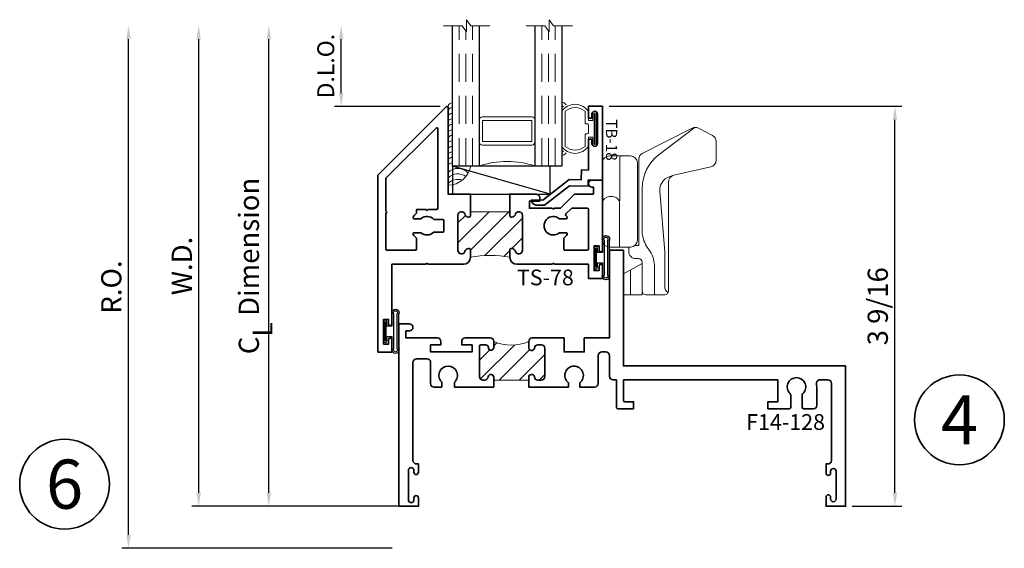
# Model space of a CAD drawing. Extents: x 0.2 to 14.2, y 0.9 to 18.8.
# Drawn here: x 5.4 to 14.2, y 0.9 to 5.6 of the extents above; entities that cross this region are included whole.
import ezdxf
from ezdxf.enums import TextEntityAlignment as Align

# ---------------------------------------------------------------- set-up
doc = ezdxf.new("R2010")
doc.units = 0
doc.header["$MEASUREMENT"] = 0
doc.set_wipeout_variables(frame=1)
doc.linetypes.add('HIDDEN', pattern=[0.375, 0.25, -0.125])
doc.layers.get('0').update_dxf_attribs({"lineweight": 35})
doc.layers.get('Defpoints').update_dxf_attribs({"color": 253})
doc.layers.add('Dimension', color=22, linetype='Continuous', lineweight=25)
doc.styles.add('Arial', font='arial.ttf')
doc.styles.get("Standard").update_dxf_attribs({"font": 'arial.ttf'})
doc.dimstyles.get("Standard").update_dxf_attribs({"dimscale": 2, "dimtxt": 0.09, "dimasz": 0.06, "dimexe": 0.03, "dimexo": 0.03, "dimgap": 0.03, "dimtad": 1, "dimdec": 4, "dimzin": 0, "dimdsep": 46, "dimlunit": 5, "dimtxsty": 'Standard', "dimcen": 0.03, "dimclrd": 256, "dimclre": 256, "dimclrt": 256, "dimadec": 0, "dimazin": 0, "dimtfac": 1, "dimtdec": 4, "dimtofl": 0, "dimtmove": 0, "dimatfit": 2, "dimfxl": 1, "dimfrac": 2, "dimtolj": 1, "dimtzin": 0, "dimlwd": 25, "dimlwe": 25, "dimarcsym": 0})
pattern_1 = [(45.00000000000001, (0, 0), (-0.08838834764831843, 0.08838834764831845), [])]

# ---------------------------------------------------------------- blocks, each defined once
blk = doc.blocks.new('*U3')
at = {"color": 255, "linetype": 'HIDDEN'}
blk.add_wipeout([(5.998579716235893, 0.5248077224271857), (5.930013302547035, 1.0456213411991442), (5.8163159069858645, 1.5584771502011474), (5.6583528353849655, 2.059472007055886), (5.457326282099931, 2.5447930383937347), (5.214766180584413, 3.0107466581213576), (4.9325185596727374, 3.4537866778421407), (4.612731494185817, 3.8705412954911314), (4.257838756784714, 4.2578387567847), (3.870541295491144, 4.612731494185805), (3.4537866778421553, 4.9325185596727295), (3.0107466581213735, 5.214766180584405), (2.5447930383937525, 5.457326282099924), (2.059472007055905, 5.65835283538496), (1.5584771502011652, 5.81631590698586), (1.0456213411991622, 5.930013302547032), (0.5248077224272056, 5.998579716235891), (1.1443286037120351e-14, 6.021493316242733), (-0.5248077224271829, 5.998579716235891), (-1.0456213411991395, 5.930013302547035), (-1.5584771502011427, 5.816315906985867), (-2.059472007055884, 5.658352835384967), (-2.5447930383937307, 5.457326282099935), (-3.0107466581213544, 5.214766180584419), (-3.453786677842138, 4.932518559672744), (-3.870541295491129, 4.612731494185823), (-4.2578387567846985, 4.257838756784722), (-4.612731494185806, 3.870541295491149), (-4.93251855967273, 3.453786677842162), (-5.214766180584406, 3.0107466581213806), (-5.457326282099926, 2.544793038393758), (-5.658352835384962, 2.0594720070559127), (-5.816315906985863, 1.5584771502011705), (-5.930013302547036, 1.045621341199169), (-5.998579716235897, 0.5248077224272123), (-6.021493316242737, 1.7763568394002505e-14), (-5.9985797162358985, -0.524807722427175), (-5.930013302547045, -1.0456213411991317), (-5.816315906985875, -1.558477150201135), (-5.658352835384977, -2.059472007055877), (-5.457326282099945, -2.544793038393726), (-5.214766180584428, -3.0107466581213487), (-4.932518559672754, -3.453786677842132), (-4.612731494185835, -3.8705412954911225), (-4.257838756784732, -4.257838756784694), (-3.870541295491165, -4.612731494185801), (-3.4537866778421766, -4.932518559672723), (-3.0107466581213966, -5.214766180584402), (-2.5447930383937756, -5.457326282099923), (-2.0594720070559283, -5.658352835384959), (-1.5584771502011887, -5.81631590698586), (-1.0456213411991866, -5.930013302547035), (-0.5248077224272304, -5.998579716235897), (-2.6645352591003757e-15, -6.021493316242738), (0.5248077224271922, -5.9985797162358985), (1.045621341199149, -5.9300133025470405), (1.5584771502011519, -5.81631590698587), (2.059472007055893, -5.658352835384971), (2.5447930383937414, -5.4573262820999355), (3.0107466581213647, -5.214766180584418), (3.4537866778421473, -4.932518559672741), (3.870541295491137, -4.612731494185817), (4.2578387567847065, -4.257838756784713), (4.6127314941858115, -3.870541295491144), (4.932518559672736, -3.453786677842153), (5.21476618058441, -3.0107466581213718), (5.457326282099928, -2.544793038393749), (5.658352835384964, -2.059472007055904), (5.816315906985862, -1.5584771502011616), (5.930013302547033, -1.0456213411991602), (5.998579716235891, -0.5248077224272016), (6.021493316242732, -7.105427357601002e-15)], dxfattribs=at)
for p, q in [((0, 6.396493316242747), (0, 6.39649331624274)), ((0, 6.396493316242747), (0, 6.396493316242747)), ((0, 6.396493316242747), (0, 6.396493316242747)), ((-6.396493316242655, 0), (-6.39649331624274, 0)), ((-6.39649331624274, 0), (-6.39649331624274, 0)), ((-6.39649331624274, 0), (-6.39649331624274, 0)), ((6.39649331624274, 0), (6.39649331624274, 0)), ((6.39649331624274, 0), (6.39649331624274, 0)), ((6.39649331624274, 0), (6.39649331624274, 0)), ((0, -6.396493316242747), (0, -6.396493316242747)), ((0, -6.396493316242747), (0, -6.396493316242747)), ((0, -6.396493316242747), (0, -6.39649331624274))]:
    blk.add_line(p, q)
blk.add_circle((0, 0), 6.39649331624274)
at = {"lineweight": 35, "style": 'Arial'}
blk.add_attdef('DET_NO', text='', height=7, dxfattribs=at).set_placement((0, 0), align=Align.MIDDLE_CENTER)
blk = doc.blocks.new('*D66')
at = {"layer": 'Defpoints', "color": 0, "transparency": 16777216}
for p in [(6.380267738900999, 5.591414665555302), (9.185105651283731, 5.591414665555302), (8.789225874890299, 0.9368274771888037)]:
    blk.add_point(p, dxfattribs=at)
at = {"layer": 'Dimension', "lineweight": 25, "transparency": 16777216}
for p, q in [((6.380267738901, 1.056827477188803), (6.380267738900999, 5.471414665555302)), ((8.729225874890298, 0.9368274771888035), (6.320267738901, 0.9368274771888032))]:
    blk.add_line(p, q, dxfattribs=at)
at = {"layer": 'Dimension', "transparency": 16777216}
for points in [[(6.360267738900999, 5.471414665555302), (6.400267738900999, 5.471414665555302), (6.380267738900999, 5.591414665555302)], [(6.360267738901, 1.056827477188803), (6.400267738900999, 1.056827477188803), (6.380267738901, 0.9368274771888032)]]:
    blk.add_solid(points, dxfattribs=at)
at = {"layer": 'Dimension', "transparency": 16777216, "insert": (6.227136770278897, 3.26412107137205), "char_height": 0.18, "attachment_point": 5, "rotation": 90}
blk.add_mtext('\\A1;R.O.', dxfattribs=at)
blk = doc.blocks.new('*D67')
at = {"layer": 'Defpoints', "color": 0, "transparency": 16777216}
for p in [(7.005267738901006, 5.591414665555294), (9.185105651283731, 5.591414665555294), (8.789225874428006, 1.311827477188812)]:
    blk.add_point(p, dxfattribs=at)
at = {"layer": 'Dimension', "lineweight": 25, "transparency": 16777216}
for p, q in [((7.005267738901007, 1.431827477188811), (7.005267738901006, 5.471414665555294)), ((8.729225874428005, 1.311827477188812), (6.945267738901007, 1.311827477188811))]:
    blk.add_line(p, q, dxfattribs=at)
at = {"layer": 'Dimension', "transparency": 16777216}
for points in [[(6.985267738901006, 5.471414665555294), (7.025267738901006, 5.471414665555294), (7.005267738901006, 5.591414665555294)], [(6.985267738901007, 1.431827477188811), (7.025267738901007, 1.431827477188811), (7.005267738901007, 1.311827477188811)]]:
    blk.add_solid(points, dxfattribs=at)
at = {"layer": 'Dimension', "transparency": 16777216, "insert": (6.855267738901005, 3.45162107137205), "char_height": 0.18, "attachment_point": 5, "rotation": 90}
blk.add_mtext('\\A1;W.D.', dxfattribs=at)
blk = doc.blocks.new('*D70')
at = {"layer": 'Defpoints', "color": 0, "transparency": 16777216}
for p in [(10.601725874428, 4.873927404385604), (13.20716355427194, 4.873927404385604), (12.767225874428, 1.311827477188811)]:
    blk.add_point(p, dxfattribs=at)
at = {"layer": 'Dimension', "lineweight": 25, "transparency": 16777216}
for p, q in [((10.661725874428, 4.873927404385604), (13.26716355427194, 4.873927404385604)), ((13.20716355427195, 1.431827477188811), (13.20716355427194, 4.753927404385604)), ((12.827225874428, 1.311827477188811), (13.26716355427195, 1.311827477188811))]:
    blk.add_line(p, q, dxfattribs=at)
at = {"layer": 'Dimension', "transparency": 16777216}
for points in [[(13.18716355427194, 4.753927404385604), (13.22716355427194, 4.753927404385604), (13.20716355427194, 4.873927404385604)], [(13.18716355427195, 1.431827477188811), (13.22716355427194, 1.431827477188811), (13.20716355427195, 1.311827477188811)]]:
    blk.add_solid(points, dxfattribs=at)
at = {"layer": 'Dimension', "transparency": 16777216, "insert": (13.05403258564984, 3.092877440787203), "char_height": 0.18, "attachment_point": 5, "rotation": 90}
blk.add_mtext('\\A1;3 9/16', dxfattribs=at)
blk = doc.blocks.new('*D73')
at = {"layer": 'Defpoints', "color": 0, "transparency": 16777216}
for p in [(8.274895193381647, 5.591414665555302), (9.185105651283731, 5.591414665555302), (9.216725874428006, 4.872414665555302)]:
    blk.add_point(p, dxfattribs=at)
at = {"layer": 'Dimension', "lineweight": 25, "transparency": 16777216}
for p, q in [((8.274895193381647, 4.992414665555303), (8.274895193381647, 5.471414665555302)), ((9.156725874428005, 4.872414665555302), (8.214895193381647, 4.872414665555302))]:
    blk.add_line(p, q, dxfattribs=at)
at = {"layer": 'Dimension', "transparency": 16777216}
for points in [[(8.254895193381648, 5.471414665555302), (8.294895193381647, 5.471414665555302), (8.274895193381647, 5.591414665555302)], [(8.254895193381648, 4.992414665555303), (8.294895193381647, 4.992414665555303), (8.274895193381647, 4.872414665555302)]]:
    blk.add_solid(points, dxfattribs=at)
at = {"layer": 'Dimension', "transparency": 16777216, "insert": (8.13728605286323, 5.231914665555299), "char_height": 0.15, "attachment_point": 5, "rotation": 90}
blk.add_mtext('\\A1;D.L.O.', dxfattribs=at)
blk = doc.blocks.new('*D74')
at = {"layer": 'Defpoints', "color": 0, "transparency": 16777216}
for p in [(7.630267738901006, 5.591414665555302), (9.185105651283731, 5.591414665555302), (8.954367402584609, 1.311827477188813)]:
    blk.add_point(p, dxfattribs=at)
at = {"layer": 'Dimension', "lineweight": 25, "transparency": 16777216}
for p, q in [((7.630267738901007, 1.431827477188812), (7.630267738901006, 5.471414665555302)), ((8.894367402584608, 1.311827477188813), (7.570267738901007, 1.311827477188812))]:
    blk.add_line(p, q, dxfattribs=at)
at = {"layer": 'Dimension', "transparency": 16777216}
for points in [[(7.610267738901006, 5.471414665555302), (7.650267738901006, 5.471414665555302), (7.630267738901006, 5.591414665555302)], [(7.610267738901007, 1.431827477188812), (7.650267738901007, 1.431827477188812), (7.630267738901007, 1.311827477188812)]]:
    blk.add_solid(points, dxfattribs=at)
at = {"layer": 'Dimension', "transparency": 16777216, "insert": (7.45206655036076, 3.451621071372054), "char_height": 0.18, "attachment_point": 5, "rotation": 90}
blk.add_mtext('\\A1;C{\\H0.97222x;\\S^ L;} Dimension', dxfattribs=at)
blk = doc.blocks.new('*U23')
at = {"linetype": 'Continuous', "lineweight": 25}
for p, q in [((-0.156, 0.1375000000000041), (0.1560000000000001, 0.1375000000000041)), ((-0.156, 0.1225000000000041), (0.156, 0.1225000000000041))]:
    blk.add_line(p, q, dxfattribs=at)
for points in [[(0.156, 0.08999999999999748, -0.4142135623730943), (0.156, 0.08999999999999748), (-0.1560000000000001, 0.08999999999999748, -0.4142135623730952), (-0.1560000000000001, 0.08999999999999748, -0.4142135623730952)], [(0.156, 0.07499999999999747, -0.4142135623730951), (0.156, 0.07499999999999747), (0.04499999999999971, 0.07499999999999749), (0.04499999999999974, 0.03099999999999999), (0.08449999999999999, 0.03100000000000002, -0.9999999999999999), (0.08449999999999999, -3.810384106842404e-17), (-0.08449999999999999, 1.034826545279513e-17, -0.9999999999999999), (-0.08449999999999999, 0.03100000000000004), (-0.0450000000000015, 0.03100000000000001), (-0.0450000000000015, 0.07499999999999749), (-0.1560000000000001, 0.07499999999999747, -0.4142135623730951), (-0.1560000000000001, 0.07499999999999749, -0.4142135623730951)]]:
    blk.add_lwpolyline(points, format="xyb", dxfattribs=at)
blk.add_lwpolyline([(0.08449999999999999, 0.02050000000000001), (-0.08449999999999999, 0.02050000000000003), (-0.08449999999999999, 0.01050000000000002), (0.08449999999999999, 0.0105)], close=True, dxfattribs=at)
for centre, radius, start, end in [((-0.1644700747275338, 0.1062500000000008), 0.03237753335092428, 74.83477296300367, 285.1652270369962), ((-0.1639589431149644, 0.1062500000000008), 0.01809439900928864, 63.90525992096993, 296.09474007903), ((0.1644700747275338, 0.1062500000000008), 0.03237753335092429, 254.8347729630037, 105.1652270369962), ((0.1639589431149644, 0.1062500000000008), 0.01809439900928866, 243.9052599209699, 116.0947400790301)]:
    blk.add_arc(centre, radius, start, end, dxfattribs=at)
blk = doc.blocks.new('PO-base')
at = {"lineweight": 9}
blk.add_lwpolyline([(0.1234320637245925, 0.0889549752321126, -0.414213562373095), (0.06093206372459248, 0.0264549752321126), (-0.1250000000000004, 0.0264549752321126, -0.4142135623730948), (-0.1875000000000004, 0.0889549752321126), (-0.187500000000004, 0.7772698755684764, -0.4142135623730948), (-0.1250000000000004, 0.8397698755684764), (0.06093206372459248, 0.8397698755684764, -0.414213562373095), (0.1234320637245925, 0.7772698755684764)], format="xyb", close=True, dxfattribs=at)
for points in [[(-0.03405427881654655, 0.4381984189197552), (-0.03405427881654655, 0.8197698755684768, -0.4142135623730948), (-0.01405427881654697, 0.8397698755684764)], [(-0.1875000000000022, 0.4145753929860425, -0.4142135623730948), (-0.1250000000000022, 0.4770753929860425), (-0.09728071781725278, 0.4770753929860407, -0.4142135623731005), (-0.03478071781725101, 0.4145753929860407), (-0.03478071781725101, 0.0264549752321126)]]:
    blk.add_lwpolyline(points, format="xyb", dxfattribs=at)
blk = doc.blocks.new('PO-Handle')
at = {"lineweight": 9}
for points in [[(0.04688182685725328, 0.02717497060949681), (0.04674199742543861, -0.01288375192552182, 0.4152363045599205), (0.1092416166674286, -0.07560191380623538), (0.1337813587255066, -0.07560191380623182, -0.4142135623731039), (0.166281358725509, -0.1081019138062325), (0.1662813587255054, -0.3649736407733273, 0.4142135623730966), (0.1987813587255061, -0.3974736407733279), (0.3678044314228148, -0.3974736407733279, 0.414213562373095), (0.4003044314228155, -0.3649736407733273), (0.4003044314228137, 0.6060797689097419, -0.3507137064762921), (0.4490702916750684, 0.667052085623062), (0.7767354215642608, 0.7408593300733695, 0.3507137064762927), (0.8255012818165155, 0.8018316467866895), (0.8255012818165137, 0.9665446793247514, 0.2806857108141123), (0.7916526403832811, 1.022090603138101), (0.6681282260550758, 1.085806210759642, 0.2401177639816869), (0.6113718819003569, 1.086084652460835), (0.1721101764702797, 0.8649367041293021, 0.2833337295801353), (0.1377151620582295, 0.8091123386147596), (0.1377151620582278, 0.04084060156621261), (0.1008226271040669, 0.04084060156621261)], [(0.6396980085439856, 1.094109235730183), (0.3162976405050428, 0.8509370316630522, 0.2357434591488612), (0.1666663628996008, 0.551213927838464), (0.166666362899599, 0.1701157721969326, 0.1435002597221867), (0.2062058265782141, 0.03518481707056109), (0.2368541833591435, -0.01261940694491637, -0.1435002597221904), (0.2763936470377604, -0.1475503620712915), (0.2763936470377604, -0.3945979680217637)], [(0.4490702916750684, 0.667052085623062), (0.408087075287543, 0.6535517248750291, 0.3466585620160799), (0.322618361626295, 0.524563876362659), (0.3669649337362038, -0.01371257377404023, -0.02055304219791538), (0.3673870046157464, -0.02397608077985547), (0.3673870046157481, -0.3245107213074889, 0.2535677517329405), (0.3957683311846192, -0.376876417362253), (0.3975065792143577, -0.3780089663654604)]]:
    blk.add_lwpolyline(points, format="xyb", dxfattribs=at)
blk = doc.blocks.new('PO-Keeper')
at = {"lineweight": 9}
blk.add_line((0.06336944909934017, -0.3974736407733261), (0.06336944909934017, -0.1776588028445798), dxfattribs=at)
blk.add_lwpolyline([(0.1662813587255019, -0.3974736407733261), (0.0007435564056943464, -0.3974736407733261), (0.0007435564056943464, -0.2106310285338915), (0.1662813587255054, -0.1196452045450038)], close=True, dxfattribs=at)
blk = doc.blocks.new('15pocl')
at = {"lineweight": 9}
for name in ['PO-Handle', 'PO-base', 'PO-Keeper']:
    blk.add_blockref(name, (0, 0), dxfattribs=at)
blk = doc.blocks.new('*U148')
at = {"lineweight": 9}
for p, q in [((-0.2144213133530441, 0.2787080390712868), (-0.2291066017177983, 0.2933933274360411)), ((-0.2078933982822018, 0.3146065308716375), (-0.1969782485798604, 0.3036913811692961)), ((-0.1562499999999999, 0.2889999291538392), (0.15625, 0.2889999291538392)), ((-0.1559999999999999, 0.3189999291538392), (0.1560000000000001, 0.3189999291538391)), ((0.1969782485798605, 0.303691381169296), (0.207893398282202, 0.3146065308716374)), ((0.2291066017177985, 0.293393327436041), (0.2144213133530442, 0.2787080390712867)), ((-0.05399999999999995, 0.1110000000000031), (-0.15625, 0.1110000000000031)), ((-0.04399999999999994, 0.09100000000000306), (-0.04399999999999994, 0.1010000000000031)), ((0.04400000000000003, 0.1010000000000031), (0.04400000000000003, 0.09100000000000306)), ((0.15625, 0.1110000000000031), (0.05400000000000003, 0.1110000000000031)), ((-0.07399999999999997, 0.08100000000000308), (-0.156, 0.08100000000000308)), ((-0.1405, 0.04096380127157621), (-0.07399999999999998, 0.04096380127157618)), ((0.1405, 0.009963801271576127), (-0.1405, 0.00996380127157619)), ((-0.07399999999999998, 0.04096380127157618), (-0.07399999999999997, 0.08100000000000308)), ((0.03400000000000001, 0.08100000000000307), (-0.03399999999999994, 0.08100000000000307)), ((0.156, 0.08100000000000306), (0.07400000000000002, 0.08100000000000306)), ((0.07400000000000002, 0.08100000000000306), (0.07400000000000001, 0.04096380127157614)), ((0.07400000000000001, 0.04096380127157614), (0.1405, 0.04096380127157619))]:
    blk.add_line(p, q, dxfattribs=at)
blk.add_lwpolyline([(0.1405, 0.03046380127157617), (-0.1405, 0.03046380127157621), (-0.1405, 0.0204638012715762), (0.1405, 0.02046380127157616)], close=True, dxfattribs=at)
for centre, radius, start, end in [((-0.2185, 0.3039999291538392), 0.01500000000000003, 44.99999999999996, 224.9999999999997), ((-0.07396206744553807, 0.1999999645769211), 0.1445379325544619, 124.5821697683846, 235.4178302316153), ((-0.05063855854318966, 0.1999999645769211), 0.1381114414568103, 139.8787792638337, 220.1212207361662), ((0.07396206744553828, 0.1999999645769211), 0.1445379325544619, 304.5821697683846, 55.41783023161533), ((0.05063855854318994, 0.1999999645769211), 0.1381114414568101, 319.8787792638337, 40.12122073616626), ((0.2185000000000002, 0.3039999291538392), 0.01500000000000003, 315.0000000000003, 135), ((-0.05399999999999994, 0.1010000000000031), 0.01, 0, 90.00000000000004), ((-0.03399999999999994, 0.09100000000000308), 0.01000000000000001, 180.0000000000001, 270), ((0.03400000000000002, 0.09100000000000308), 0.01, 269.9999999999999, 359.9999999999999), ((0.05400000000000003, 0.1010000000000031), 0.009999999999999995, 89.99999999999993, 180), ((-0.1405, 0.0254638012715762), 0.01550000000000001, 89.99999999999999, 270), ((0.1405, 0.02546380127157616), 0.01550000000000003, 270, 89.99999999999999)]:
    blk.add_arc(centre, radius, start, end, dxfattribs=at)
blk = doc.blocks.new('Glass Block')
at = {"linetype": 'HIDDEN', "lineweight": 9}
for p, q in [((0, 0.177), (1.25, 0.1770000000000002)), ((0, 0.118), (1.205910484647801, 0.1179999999999998)), ((0, 0.059), (1.25, 0.05899999999999977))]:
    blk.add_line(p, q, dxfattribs=at)
at = {"lineweight": 9}
blk.add_lwpolyline([(1.25, 0.3316202231442718), (1.25, 0.1630830381744548), (1.304018615774532, 0.1249999999999998), (1.195981384225468, 0.1249999999999998), (1.25, 0.08691696182554476), (1.25, -0.08162022314427222)], dxfattribs=at)
at = {"lineweight": 25}
blk.add_lwpolyline([(1.25, 0.236), (0, 0.236), (0, 0), (1.25, -2.220446049250313e-16)], dxfattribs=at)
blk = doc.blocks.new('F14-128')
at = {"linetype": 'HIDDEN', "lineweight": 9}
h = blk.add_hatch(dxfattribs=at)
h.set_pattern_fill('ANSI31', color=256, style=0)
h.set_pattern_definition(pattern_1)
edge = h.paths.add_edge_path()
edge.add_line((1.123761522678746, 1.155999999999991), (1.123761522678753, 0.8439999999999889))
edge.add_line((1.123761522678753, 0.8439999999999889), (1.148761522678748, 0.8439999999999869))
edge.add_arc((1.148761522678748, 0.8189999999999954), 0.02499999999999147, -83.84936017200789, 90.00000000000051, ccw=False)
edge.add_arc((1.154761522678544, 0.763322356371885), 0.03099999999979803, 96.15063982756212, 179.9999999995628)
edge.add_line((1.123761522678746, 0.7633223563721215), (1.123761522678749, 0.7484999999999998))
edge.add_arc((1.15376152267875, 0.7484999999999998), 0.03000000000000114, 180, 270)
edge.add_line((1.15376152267875, 0.7184999999999987), (1.426261522678744, 0.7184999999999916))
edge.add_arc((1.426261522678744, 0.7284999999999967), 0.01000000000000512, 270, 360)
edge.add_line((1.436261522678749, 0.7284999999999967), (1.436261522678739, 0.7741249999999978))
edge.add_arc((1.41251263775514, 0.7733642689108233), 0.02376106577795641, 1.834687499703605, 90.3041065415647)
edge.add_arc((1.412386522678746, 0.8201250000000017), 0.02300000000000768, 179.9999999999934, 269.9999999999889, ccw=False)
edge.add_arc((1.413147253767902, 0.8202511150764017), 0.02376106577794973, 91.83468749967932, 180.3041065415632, ccw=False)
edge.add_line((1.412386522678738, 0.843999999999994), (1.467761522678747, 0.843999999999994))
edge.add_arc((1.819235165462181, 1.000000000000008), 0.3845383226304777, 156.0661731297064, 203.9338268702962, ccw=False)
edge.add_line((1.46776152267874, 1.156000000000006), (1.411761522678749, 1.156000000000006))
edge.add_arc((1.411761522678753, 1.181000000000003), 0.02499999999999747, 96.15063982794192, 269.99999999999187, ccw=False)
edge.add_arc((1.405761522678764, 1.236677643628289), 0.03099999999998756, 276.1506398279227, 359.9999999999754)
edge.add_line((1.436761522678752, 1.236677643628276), (1.436761522678752, 1.268499999999996))
edge.add_arc((1.40676152267875, 1.268499999999996), 0.03000000000000114, 0, 90)
edge.add_line((1.40676152267875, 1.298499999999997), (1.155011522678749, 1.298500000000004))
edge.add_arc((1.155011522678749, 1.267250000000004), 0.03125, 90, 180)
edge.add_line((1.123761522678749, 1.267250000000004), (1.123761522678749, 1.236677643628283))
edge.add_arc((1.154761522678753, 1.236677643628283), 0.03100000000000369, 179.9999999999996, 263.8493601720569)
edge.add_arc((1.148761522678755, 1.180999999999989), 0.02499999999999009, -90, 83.84936017206451, ccw=False)
edge.add_line((1.148761522678755, 1.155999999999999), (1.123761522678746, 1.155999999999991))
at = {"lineweight": 35}
for points in [[(1.498761522678741, 1.650178009029645), (1.373761522678741, 1.650178009029638), (1.373761522678741, 1.470178009029638), (1.498761522678741, 1.470178009029638), (1.498761522678741, 1.187000000000005, -0.414213562373095), (1.467761522678739, 1.156000000000006), (1.411761522678749, 1.156000000000006, -0.9477161429388196), (1.409082951250181, 1.205856090905492, 0.38311008214354), (1.436761522678751, 1.236677643628276), (1.436761522678751, 1.268499999999996, 0.414213562373095), (1.40676152267875, 1.298499999999997), (1.155011522678748, 1.298500000000004, 0.414213562373095), (1.123761522678748, 1.267250000000004), (1.123761522678748, 1.236677643628283, 0.383110082143564), (1.151440094107322, 1.205856090905471, -0.947716142938938), (1.148761522678754, 1.155999999999999), (1.061761522678768, 1.15599999999997), (1.061761522678783, 1.51017800902963), (1.099380765892157, 1.51017800902968, 2.962440474844083), (1.099380765892175, 1.610178009029624), (1.061761522678783, 1.610178009029624), (1.061761522678783, 1.74317800902962, -0.4142135623730799), (1.093761522678783, 1.775178009029624), (1.341761522678738, 1.775178009029638, 0.4142135623730854), (1.373761522678741, 1.807178009029634), (1.373761522678738, 1.843558561740558, 0.4142135623730927), (1.341761522678737, 1.875558561740561), (1.156999999999993, 1.875558561740569, -0.4142135623731094), (1.124999999999993, 1.907558561740565), (1.124999999999996, 1.938999999999993), (0.9419999999999931, 1.938999999999993), (0.8784677761515667, 1.938999999999993, -0.414213562373147), (0.8684677761515651, 1.948999999999998), (0.8684677761515687, 2.090499999999992), (0.9309677761515687, 2.090499999999992), (0.9309677761515829, 2.011000000000003, 0.414213562373095), (0.9409677761515809, 2.000999999999991), (1.004500000000007, 2.000999999999991), (1.124999999999993, 2.000999999999998), (1.125, 3.375999999999998), (0.9304812029857279, 3.375999999999998), (0.9304812029857386, 3.285891845059695), (0.8679812029857314, 3.285891845059695), (0.8679812029857279, 3.475591260946004, -0.4142135623731296), (0.8829812029857249, 3.490591260946005), (0.9238411474054968, 3.490591260946005), (0.9878599444197602, 3.490591260946005, -0.2076690131449676), (1.002469680158171, 3.484249797531376, 2.533927080847817), (1.00246968015816, 3.596932724360641, -0.2076690131450093), (0.9878599444197531, 3.590591260946006), (0.8829812345834431, 3.590591260946006, -0.414213562373095), (0.8679812345834426, 3.605591260946007), (0.8679812345834355, 3.692608154940295, -0.4142135623730776), (0.897981234583433, 3.722608154940296), (1.03717797367635, 3.722608154940303, -0.04731881576597539), (1.087450446752513, 3.718591024520954, 0.4662382354720566), (1.124999999999996, 3.750106139287588), (1.125, 3.820999999999991, 0.4142135623730976), (1.093, 3.852999999999987), (0.4080000000000152, 3.852999999999994, 0.414213562373095), (0.3760000000000154, 3.820999999999991), (0.376000000000019, 3.804000000000002), (0.2939999999999969, 3.803999999999995, -0.9999999999999553), (0.294000000000004, 3.843999999999973), (0.311000000000007, 3.843999999999973, 0.9999999999999999), (0.311000000000007, 3.893999999999998), (0.06500000000000439, 3.893999999999991, 0.9999999999999999), (0.06500000000000439, 3.84399999999998), (0.0820000000000145, 3.843999999999973, -0.9999999999999111), (0.08200000000001806, 3.803999999999995), (-4.440892098500626e-16, 3.803999999999995), (-4.440892098500626e-16, 3.977999999999994), (1.25, 3.977999999999994), (1.249999999999993, 2), (2.279587188366484, 2), (2.279587188366484, 1.875), (1.498761522678741, 1.875)], [(1.104737629713529, 0.3816992963916662, 2.533927080843768), (1.104737629713526, 0.4943822232208959), (1.061761522678751, 0.4943822232208888), (1.061761522678761, 0.8439999999999942), (1.148761522678747, 0.8439999999999871, -0.9477161429384723), (1.15144009410734, 0.7941439090945154, 0.383110082143281), (1.123761522678745, 0.7633223563721218), (1.123761522678748, 0.7485, 0.414213562373095), (1.153761522678749, 0.7184999999999989), (1.426261522678743, 0.7184999999999918, 0.414213562373095), (1.436261522678748, 0.7284999999999969), (1.436261522678738, 0.7741249999999981, 0.4064107762537293), (1.412386522678741, 0.7971249999999942, -0.4142135623730724), (1.389386522678738, 0.8201250000000045, -0.4064107762538463), (1.412386522678737, 0.8439999999999942), (1.467761522678746, 0.8439999999999942, -0.414213562373095), (1.498761522678745, 0.8129999999999954), (1.498761522678745, 0.5899998649630477, -0.4142144645375959), (1.467761522678742, 0.5589999999999976), (1.436761522678744, 0.5589999999999976), (1.436761522678744, 0.6509999999999964), (1.373761522678741, 0.6509999999999964), (1.373761522678741, 0.281000000000006), (1.436761522678744, 0.281000000000006), (1.436761522678736, 0.3730000000000048), (1.467761522678742, 0.3730000000000048, -0.4142146234647912), (1.498761522678748, 0.3420001588253144), (1.498761522678741, 0.06250000000000011), (1.561587188366488, 0.06250000000000011), (1.561587188366488, 0.09400000000000841, -0.9999999999999999), (1.623587188366486, 0.09400000000000841), (1.623587188366486, 1.110223024625157e-16), (0, 0), (0, 0.1739999999999924), (0.07400000000070861, 0.1739999999999924, -0.9999999999997778), (0.07400000000071216, 0.1340000000000146), (0.05700000000069849, 0.1340000000000217, 0.9999999999999999), (0.05700000000069849, 0.08399999999999608), (0.3190000000006918, 0.08399999999999608, 0.9999999999999999), (0.3190000000006918, 0.1340000000000146), (0.3020000000006888, 0.1340000000000146, -0.9999999999999111), (0.3020000000006853, 0.1739999999999924), (0.3760000000007011, 0.1739999999999924), (0.3760000000007011, 0.1570000000000036, 0.4142135623731003), (0.4080000000007011, 0.125), (1.279761522678768, 0.1250000000000001, 0.4142135623731616), (1.311761522678768, 0.1570000000000108), (1.311761522678744, 0.2522662528543407, 0.4142135623730691), (1.28176152267875, 0.2822662528543419), (1.091761522678752, 0.2822662528543419, -0.414213562373095), (1.061761522678751, 0.312266252854343), (1.061761522678751, 0.3816992963916733)]]:
    blk.add_lwpolyline(points, format="xyb", close=True, dxfattribs=at)
at = {"linetype": 'Continuous', "lineweight": 9}
blk.add_lwpolyline([(1.123761522678746, 1.155999999999991), (1.123761522678753, 0.8439999999999889), (1.148761522678748, 0.8439999999999869, -0.9477161429384723), (1.151440094107341, 0.7941439090945152, 0.383110082143281), (1.123761522678746, 0.7633223563721215), (1.123761522678749, 0.7484999999999998, 0.414213562373095), (1.15376152267875, 0.7184999999999987), (1.426261522678744, 0.7184999999999916, 0.414213562373095), (1.436261522678749, 0.7284999999999967), (1.436261522678739, 0.7741249999999978, 0.4064107762537293), (1.412386522678742, 0.797124999999994, -0.4142135623730724), (1.389386522678739, 0.8201250000000043, -0.4064107762538463), (1.412386522678738, 0.843999999999994), (1.467761522678747, 0.843999999999994, -0.2119530759425564), (1.46776152267874, 1.156000000000006), (1.411761522678749, 1.156000000000006, -0.9477161429388196), (1.409082951250181, 1.205856090905492, 0.38311008214354), (1.436761522678752, 1.236677643628276), (1.436761522678752, 1.268499999999996, 0.414213562373095), (1.40676152267875, 1.298499999999997), (1.155011522678749, 1.298500000000004, 0.414213562373095), (1.123761522678749, 1.267250000000004), (1.123761522678749, 1.236677643628283, 0.383110082143564), (1.151440094107323, 1.20585609090547, -0.947716142938938), (1.148761522678755, 1.155999999999999)], format="xyb", close=True, dxfattribs=at)
at = {"oblique": 10, "flags": 8}
blk.add_attdef('ID', text='', height=0.14, rotation=90, dxfattribs=at).set_placement((0.7479044650562283, 3.443974771138743), align=Align.MIDDLE_CENTER)
blk = doc.blocks.new('TS-78')
at = {"linetype": 'HIDDEN', "lineweight": 9}
h = blk.add_hatch(dxfattribs=at)
h.set_pattern_fill('ANSI31', color=256, style=0)
h.set_pattern_definition(pattern_1)
edge = h.paths.add_edge_path()
edge.add_arc((-0.3197046273979685, 0.8124999999999989), 0.9298213223523454, -10.848235396138023, 10.84823539613808, ccw=False)
edge.add_line((0.593500000000001, 0.6374999999999993), (0.6582689151376635, 0.6374999999999993))
edge.add_arc((0.6582689151376635, 0.6224999999999985), 0.01500000000000079, -12.270912550553192, 90, ccw=False)
edge.add_arc((0.6270000000011836, 0.6293010988924621), 0.046999999999336, 291.0372212550644, 347.7290874494474, ccw=False)
edge.add_arc((0.6549999999996728, 0.5564999999998979), 0.03099999999989679, 111.0372212550648, 270.0000000006043)
edge.add_line((0.6549999999999998, 0.5255000000000011), (0.9689999999999981, 0.5255000000000046))
edge.add_arc((0.9689999999999976, 0.5564999999999601), 0.03099999999995551, 270.0000000000008, 428.9627787439655)
edge.add_arc((0.9970000000003999, 0.6293010988938212), 0.04700000000117423, 192.2709125520488, 248.962778743966, ccw=False)
edge.add_arc((0.9657310848621793, 0.6225000000001236), 0.01499999999987588, 89.99999999940752, 192.2709125520484, ccw=False)
edge.add_line((0.9657310848623344, 0.6374999999999995), (0.9992499999999986, 0.6374999999999994))
edge.add_line((0.9992499999999986, 0.6374999999999994), (0.9992499999999986, 0.9874999999999998))
edge.add_line((0.9992499999999986, 0.9874999999999998), (0.9657310848623362, 0.9875000000000007))
edge.add_arc((0.9657310848623366, 1.002500000000002), 0.01500000000000123, 167.7290874494489, 269.9999999999983, ccw=False)
edge.add_arc((0.9969999999988164, 0.9956989011075383), 0.04699999999933622, 111.0372212548252, 167.729087449448, ccw=False)
edge.add_arc((0.9690000000006289, 1.068500000000225), 0.03099999999990289, 291.0372212548254, 449.9998364850265)
edge.add_line((0.9690000884707435, 1.099500000000002), (0.6550000000000016, 1.099499999999995))
edge.add_arc((0.6550000000000022, 1.06850000000004), 0.03099999999995573, 90.00000000000124, 248.9627787439651)
edge.add_arc((0.6269999999995985, 0.9956989011061776), 0.04700000000117571, 12.270912552049879, 68.96277874396498, ccw=False)
edge.add_arc((0.6582689151378209, 1.002499999999876), 0.01499999999987543, -90.00000000059458, 12.270912552050504, ccw=False)
edge.add_line((0.6582689151376653, 0.9875000000000007), (0.5935000000000006, 0.9875000000000008))
at = {"lineweight": 35}
for points in [[(0.9510737808918059, 1.00568801510591, -0.25253692793009), (0.9801282051281874, 1.039566229927299, 0.8314153034310413), (0.9690000884707435, 1.099500000000002), (0.6550000000000015, 1.099499999999995, 0.8314165100777068), (0.6438717948718139, 1.039566229927299, -0.2525369279175226), (0.6729262191081452, 1.005688015106141, -0.4784273606184357), (0.6582689151376652, 0.9875000000000007), (0.5935000000000008, 0.9875000000000007, -0.414213562373094), (0.5310000000000008, 1.05), (0.5309999999999998, 1.364999999999997), (0.541000000000002, 1.375000000000001), (0.5309999999999997, 1.385000000000002), (0.5309999999999987, 1.687499999999996), (0.4059999999999988, 1.687499999999996), (0.4059999999999988, 1.812499999999996), (0.5159999999999973, 1.812499999999996, -1), (0.5159999999999991, 1.782499999999995), (0.4758124999999986, 1.782499999999997), (0.4758124999999986, 1.737499999999997), (0.6955624999999986, 1.737499999999997), (0.6955625000000022, 1.782499999999998), (0.6553749999999957, 1.782499999999994, -0.999999999999941), (0.655375000000001, 1.812499999999995), (1.280999999999999, 1.8125), (1.280999999999999, 1.718500000000001, -0.9999999999999999), (1.219000000000001, 1.718500000000001), (1.218999999999998, 1.732500000000002), (1.155999999999999, 1.732499999999998), (1.155999999999999, 1.564500000000003), (1.030999999999999, 1.439499999999999), (1.030999999999999, 1.439499999999999), (1.030999999999999, 1.439499999999999), (1.030999999999999, 1.385000000000001), (1.020999999999999, 1.375000000000001), (1.030999999999999, 1.365000000000001), (1.030999999999999, 1.161499999999998), (1.094000000000001, 1.1615), (1.094000000000001, 1.253500000000001), (1.125, 1.253500000000001, -0.414213562373095), (1.155999999999999, 1.2225), (1.156, 0.9874999999999998), (0.9992499999999986, 0.9874999999999998), (0.9657310848623362, 0.9875000000000007, -0.4784273606072037)], [(0.9372499999999988, 1.428851648071344), (0.937249999999999, 1.488880419739305, -0.5918823509956077), (0.9526203703703691, 1.49731600638666, -0.03019781212802476), (0.9667876651901062, 1.487044938245125, 0.3858723482931083), (0.9802061581874961, 1.487701107553613), (1.028071067811864, 1.535566017177983, 0.198912367379658), (1.030999999999999, 1.542637084989848), (1.030999999999999, 1.6775, 0.414213562373108), (1.020999999999999, 1.6875), (0.6660000000000039, 1.687499999999998, 0.4142135623731049), (0.656000000000004, 1.677499999999998), (0.6560000000000027, 1.47775, 0.4142135623730971), (0.6660000000000027, 1.46775), (0.7587007109026498, 1.46775, 0.2147389513835516), (0.7661877618121562, 1.471120967741936, -0.06991001453295938), (0.7968796296296285, 1.497316006386661, -0.591882350995611), (0.8122499999999988, 1.488880419739305), (0.812249999999999, 1.428851648071345, 2.181626369141507)], [(-0.0006250000000029843, -0.09250000000000291, -0.9999999999999413), (-0.0006249999999994316, -0.06250000000000178), (0.5310000000000024, -0.06250000000000175), (0.5310000000000018, 0.2399999999999994), (0.5410000000000017, 0.2499999999999994), (0.5310000000000018, 0.2599999999999995), (0.5310000000000011, 0.5749999999999992, -0.4142135623730955), (0.5935000000000011, 0.6374999999999993), (0.6582689151376635, 0.6374999999999993, -0.4784273606072214), (0.6729262191081937, 0.6193119848940896, -0.2525369279289771), (0.6438717948719959, 0.5854337700727719, 0.8314165100893345), (0.6549999999999998, 0.5255000000000011), (0.9689999999999981, 0.5255000000000046, 0.8314165100777127), (0.9801282051281857, 0.5854337700727008, -0.2525369279175317), (0.9510737808918546, 0.6193119848938587, -0.4784273606184134), (0.9657310848623344, 0.6374999999999995), (0.9992499999999986, 0.6374999999999994), (1.156000000000002, 0.6374999999999994), (1.156000000000003, 0.4374999999999966), (1.927000000000003, 0.4374999999999993, -0.6681786379193045), (1.934071067811868, 0.4204289321881338), (1.326142135623735, -0.1874999999999999), (-0.25, -0.1875), (-0.25, -0.0625), (-0.1400000000000015, -0.0625, -1), (-0.1399999999999997, -0.09250000000000114), (-0.1801874999999999, -0.09249999999999936), (-0.1801874999999999, -0.1374999999999993), (0.03956249999999994, -0.1374999999999993), (0.0395625000000035, -0.09249999999999883)]]:
    blk.add_lwpolyline(points, format="xyb", close=True, dxfattribs=at)
at = {"linetype": 'Continuous', "lineweight": 9}
blk.add_lwpolyline([(0.5935000000000006, 0.9875000000000008, -0.09495254259643442), (0.593500000000001, 0.6374999999999993), (0.6582689151376635, 0.6374999999999993, -0.4784273606072214), (0.6729262191081937, 0.6193119848940896, -0.2525369279289771), (0.6438717948719956, 0.5854337700727719, 0.8314165100893345), (0.6549999999999998, 0.5255000000000011), (0.9689999999999981, 0.5255000000000046, 0.8314165100777127), (0.9801282051281857, 0.5854337700727008, -0.2525369279175317), (0.9510737808918543, 0.6193119848938587, -0.4784273606184134), (0.9657310848623344, 0.6374999999999995), (0.9992499999999986, 0.6374999999999994), (0.9992499999999986, 0.9874999999999998), (0.9657310848623362, 0.9875000000000007, -0.4784273606072037), (0.9510737808918059, 1.00568801510591, -0.2525369279300901), (0.9801282051281874, 1.039566229927299, 0.8314153034310413), (0.9690000884707435, 1.099500000000002), (0.6550000000000016, 1.099499999999995, 0.8314165100777068), (0.643871794871814, 1.039566229927299, -0.2525369279175226), (0.6729262191081453, 1.005688015106141, -0.4784273606184357), (0.6582689151376653, 0.9875000000000007)], format="xyb", close=True, dxfattribs=at)
at = {"lineweight": 35}
blk.add_lwpolyline([(1.738005050633886, 0.3474999999999994), (1.738005050633886, 0.3474999999999994, -0.6681786379192988), (1.745076118445752, 0.330428932188134), (1.300076118445753, -0.1145710678118654, -0.1989123673796575), (1.293005050633887, -0.1174999999999999), (1.004528544417159, -0.1174999999999999), (0.9945285444171592, -0.1074999999999999), (0.9845285444171592, -0.1174999999999999), (0.6660000000000044, -0.1175, -0.4142135623730935), (0.6560000000000044, -0.1075), (0.6560000000000028, 0.1475, -0.4142135623730958), (0.6660000000000028, 0.1575), (0.7584798404576638, 0.1575000000000001), (0.7584798404576638, 0.1575000000000001, -0.2153018796075416), (0.7659811410732984, 0.1541129032258064, 0.07045071663817436), (0.7968796296296281, 0.1276839936133405, 0.591882350995605), (0.8122499999999988, 0.1361195802606963), (0.8122499999999986, 0.196148351928655, -0.4040265217505227), (0.8187499999999994, 0.3105825882576841), (0.8187499999999994, 0.3905000000000048, -0.4142135623730885), (0.8287499999999994, 0.4005000000000046), (0.9207499999999991, 0.4005000000000046, -0.4142135623731015), (0.9307499999999991, 0.3905000000000048), (0.9307499999999991, 0.3105825882576831, -0.4040265217505163), (0.9372499999999986, 0.196148351928655), (0.9372499999999986, 0.1361195802606963, 0.591882350995612), (0.9526203703703691, 0.1276839936133405, 0.07045071663817469), (0.983518858926699, 0.1541129032258065, -0.21530187960754), (0.9910201595423336, 0.1575000000000001), (1.019749999999998, 0.1575000000000001), (1.019749999999998, 0.2400000000000001), (1.009749999999998, 0.2500000000000001), (1.019749999999998, 0.2600000000000001), (1.019749999999998, 0.3374999999999994, -0.414213562373095), (1.029749999999998, 0.3474999999999994), (1.738005050633886, 0.3474999999999994)], format="xyb", dxfattribs=at)
at = {"oblique": 10, "flags": 8}
blk.add_attdef('ID', text='', height=0.14, rotation=90, dxfattribs=at).set_placement((0.4142387861700705, 1.304122513843642), align=Align.MIDDLE_CENTER)
blk = doc.blocks.new('TB-18')
at = {"lineweight": 35}
blk.add_lwpolyline([(-0.1759898453266029, -0.6331678808444394), (-0.1777541830705296, -0.532088358302552), (0.005169225470927685, -0.2969066048436169), (0.003285879966158589, -0.1890088543056336), (0.09027262944477243, -0.1874904949455924), (0.08918186373265513, -0.1250000138291725), (0.3636826329238492, -0.1250000563951694), (0.3636826377309195, -0.09400005639515996), (0.325771826747113, -0.09400005051645621, -0.9999999999998934), (0.3257718345004541, -0.0440000505164555), (0.587977241646211, -0.04400009117587089, -0.9999999999999644), (0.5879772338928628, -0.094000091176067), (0.5517972320590996, -0.09400008556553985), (0.551797227252024, -0.1250000855655387), (0.658581724792672, -0.1250001021242824), (0.6585817441760469, -1.02124296574857e-07), (0, 0), (0.002208362521905372, -0.1265181284489998), (-0.05279651905406624, -0.1274782336962481), (-0.04988305408920723, -0.2943905297458045), (-0.2230244004299653, -0.516995639465442), (-0.2217682562521084, -0.5889600912175865, 0.4142135623730835), (-0.1759897516803921, -0.633167879209946)], format="xyb", dxfattribs=at)
at = {"flags": 8}
blk.add_attdef('ID', text='', height=0.1, dxfattribs=at).set_placement((0.3604715781042183, 0.08149662947255587), align=Align.MIDDLE_CENTER)
blk = doc.blocks.new('hotmelt-040')
at = {"lineweight": 9}
blk.add_lwpolyline([(0, 0.125), (-0.7013776379218761, 0.125, -0.359492106162266), (-0.53125, 0.3263776379218761), (-0.53125, 0.165), (0.03124999999999998, 0.165, -0.3978520887558798), (0, 0.125, -0.5999999999999985)], format="xyb", dxfattribs=at)
for centre, radius, start, end in [((-0.7185410217517609, 0.2114889696502333), 0.1180397895963755, 312.8859080946577, 37.35633164045638), ((-0.6694479338170818, 0.2114889696502333), 0.1180397895963755, 312.8859080946577, 50.65220331746774), ((-0.7676341096864401, 0.2114889696502334), 0.1180397895963755, 312.8859080946577, 19.8597442102612), ((-0.5373898500273668, 0.1588170079275799), 0.03391944278555224, 265.546037907434, 10.50285968113889), ((-0.4882967620926877, 0.1588170079275799), 0.03391944278555224, 265.546037907434, 10.50285968113889), ((-0.4392036741580086, 0.1588170079275798), 0.03391944278555224, 265.546037907434, 10.50285968113889), ((-0.3901105862233294, 0.1588170079275798), 0.03391944278555224, 265.546037907434, 10.50285968113889), ((-0.3410174982886503, 0.1588170079275798), 0.03391944278555224, 265.546037907434, 10.50285968113889), ((-0.2919244103539712, 0.1588170079275797), 0.03391944278555224, 265.546037907434, 10.50285968113889), ((-0.242831322419292, 0.1588170079275797), 0.03391944278555224, 265.546037907434, 10.50285968113889), ((-0.1937382344846129, 0.1588170079275797), 0.03391944278555224, 265.546037907434, 10.50285968113889), ((-0.1446451465499337, 0.1588170079275797), 0.03391944278555224, 265.546037907434, 10.50285968113889), ((-0.09555205861525451, 0.1588170079275796), 0.03391944278555224, 265.546037907434, 10.50285968113889), ((-0.04645897068057608, 0.1588170079275796), 0.03391944278555224, 265.546037907434, 10.50285968113889)]:
    blk.add_arc(centre, radius, start, end, dxfattribs=at)
blk = doc.blocks.new('*U159')
at = {"lineweight": 25}
for p, q in [((0, 0), (-0.25, 3.061616997868383e-17)), ((-0.25, 3.061616997868383e-17), (-0.2500000000000001, -0.8707369048618059)), ((-0.2500000000000001, -0.8707369048618059), (0, 0)), ((-1.190356688771228e-16, -0.8707369048618059), (0, 0)), ((-0.2500000000000001, -0.8707369048618059), (-1.190356688771228e-16, -0.8707369048618059))]:
    blk.add_line(p, q, dxfattribs=at)
blk = doc.blocks.new('*U217')
at = {"lineweight": 9}
for points in [[(1.213499999999997, 3.248337188366488), (1.213499999999997, 3.435837188366488, 0.414213562373095), (1.182249999999997, 3.467087188366488), (0.7447499999999971, 3.467087188366488, 0.414213562373095), (0.7134999999999971, 3.435837188366488), (0.7134999999999971, 3.248337188366488, 0.414213562373095), (0.7447499999999971, 3.217087188366488), (1.182249999999997, 3.217087188366488, 0.414213562373095)], [(1.182249999999997, 3.217087188366488), (0.7447499999999971, 3.217087188366488, -0.4142135623730948), (0.7134999999999971, 3.248337188366488), (0.7134999999999971, 3.029587188366488, -0.1668159018940809), (1.213499999999997, 3.029587188366488), (1.213499999999997, 3.249214636289446, -0.4221899789615675), (1.182249999999997, 3.217087188366488)]]:
    blk.add_lwpolyline(points, format="xyb", close=True, dxfattribs=at)
blk.add_lwpolyline([(1.182249999999997, 3.248337188366488), (1.182249999999997, 3.435837188366488), (0.7447499999999971, 3.435837188366488), (0.7447499999999971, 3.248337188366488)], close=True, dxfattribs=at)
at = {"xscale": -1, "rotation": 270}
for name, p in [('Glass Block', (0.4774999999999971, 3.029587188366488)), ('Glass Block', (1.213499999999997, 3.029587188366488)), ('hotmelt-040', (0.3124999999999972, 3.560837188366488))]:
    blk.add_blockref(name, p, dxfattribs=at)
ref = blk.add_blockref('TS-78', (4.440892098500626e-16, 1.623587188366486), dxfattribs=dict(xscale=-1, rotation=270))
ref.add_attrib('ID', 'TS-78', dxfattribs={"height": 0.14, "oblique": 9.999999999999964}).set_placement((1.304122513843642, 2.037825974536556), align=Align.MIDDLE_CENTER)
ref = blk.add_blockref('TB-18', (1.812500000000001, 2.904587188366484), dxfattribs=dict(xscale=-1, rotation=270))
ref.add_attrib('ID', 'TB-18', dxfattribs={"height": 0.1, "rotation": 270}).set_placement((1.893996629472556, 3.262193827862244), align=Align.MIDDLE_CENTER)
at = {"lineweight": 25, "rotation": 89.99999999999999}
for name, p in [('*U148', (1.768499929153838, 3.361461726439817)), ('*U159', (0.4774999999999971, 3.029587188366488))]:
    blk.add_blockref(name, p, dxfattribs=at)
blk.add_blockref('15pocl', (2.000000000000001, 2.281000000000001))
at = {"lineweight": 25, "xscale": -1, "rotation": 270}
for p in [(1.737499999999997, 2.213999999999984), (-0.1374999999999995, 1.557999999999986)]:
    blk.add_blockref('*U23', p, dxfattribs=at)
ref = blk.add_blockref('F14-128', (0, 0), dxfattribs=dict(xscale=-1, rotation=270))
ref.add_attrib('ID', 'F14-128', dxfattribs={"height": 0.14, "oblique": 9.999999999999964}).set_placement((3.443974771138742, 0.7498823347786683), align=Align.MIDDLE_CENTER)

msp = doc.modelspace()

# ---------------------------------------------------------------- block references
msp.add_blockref('*U217', (8.789225874428002, 1.311827477188812))
at = {"xscale": 0.0625, "yscale": 0.0625, "zscale": 0.0625}
for p, values in [((13.78142935772425, 2.08083648425276), {'DET_NO': '4'}), ((5.810842680211948, 1.508271540127662), {'DET_NO': '6'})]:
    msp.add_blockref('*U3', p, dxfattribs=at).add_auto_attribs(values)

# ---------------------------------------------------------------- dimensions: what is measured, and where the dimension line sits
at = {"layer": 'Dimension'}
for base, p1, p2, angle, text, override, picture, middle in [((7.005267738901006, 5.591414665555294), (8.789225874428002, 1.311827477188811), (9.185105651283727, 5.591414665555292), 270, 'W.D.', {"dimpost": ' W.D.', "dimse2": 1}, '*D67', (6.855267738901005, 3.45162107137205)), ((7.630267738901006, 5.591414665555302), (8.954367402584605, 1.311827477188812), (9.185105651283727, 5.5914146655553), 90, 'C{\\H0.97222x;\\S^ L;} Dimension', {"dimpost": ' D.L.O.', "dimse2": 1}, '*D74', (7.45206655036076, 3.451621071372054)), ((8.274895193381647, 5.591414665555302), (9.216725874428002, 4.872414665555301), (9.185105651283727, 5.5914146655553), 90, 'D.L.O.', {"dimtxt": 0.075, "dimpost": ' D.L.O.', "dimse2": 1}, '*D73', (8.13728605286323, 5.231914665555299))]:
    dim = msp.add_linear_dim(base=base, p1=p1, p2=p2, angle=angle, text=text, dimstyle='Standard', override=override, dxfattribs=at)
    dim.commit()
    dim.dimension.update_dxf_attribs({"geometry": picture, "text_midpoint": middle})
dim = msp.add_linear_dim(base=(13.20716355427194, 4.873927404385604), p1=(12.767225874428, 1.311827477188811), p2=(10.601725874428, 4.873927404385602), angle=90, dimstyle='Standard', dxfattribs=at)
dim.commit()
dim.dimension.update_dxf_attribs({"geometry": '*D70', "text_midpoint": (13.05403258564984, 3.092877440787203)})

# ---------------------------------------------------------------- next in the draw order: dimensions: what is measured, and where the dimension line sits
dim = msp.add_linear_dim(base=(6.380267738900999, 5.591414665555302), p1=(8.789225874890295, 0.9368274771888032), p2=(9.185105651283727, 5.5914146655553), angle=270, text='R.O.', dimstyle='Standard', override={"dimpost": ' R.O.', "dimse2": 1}, dxfattribs=at)
dim.commit()
dim.dimension.update_dxf_attribs({"geometry": '*D66', "text_midpoint": (6.227136770278897, 3.26412107137205)})

doc.saveas('drawing.dxf')
